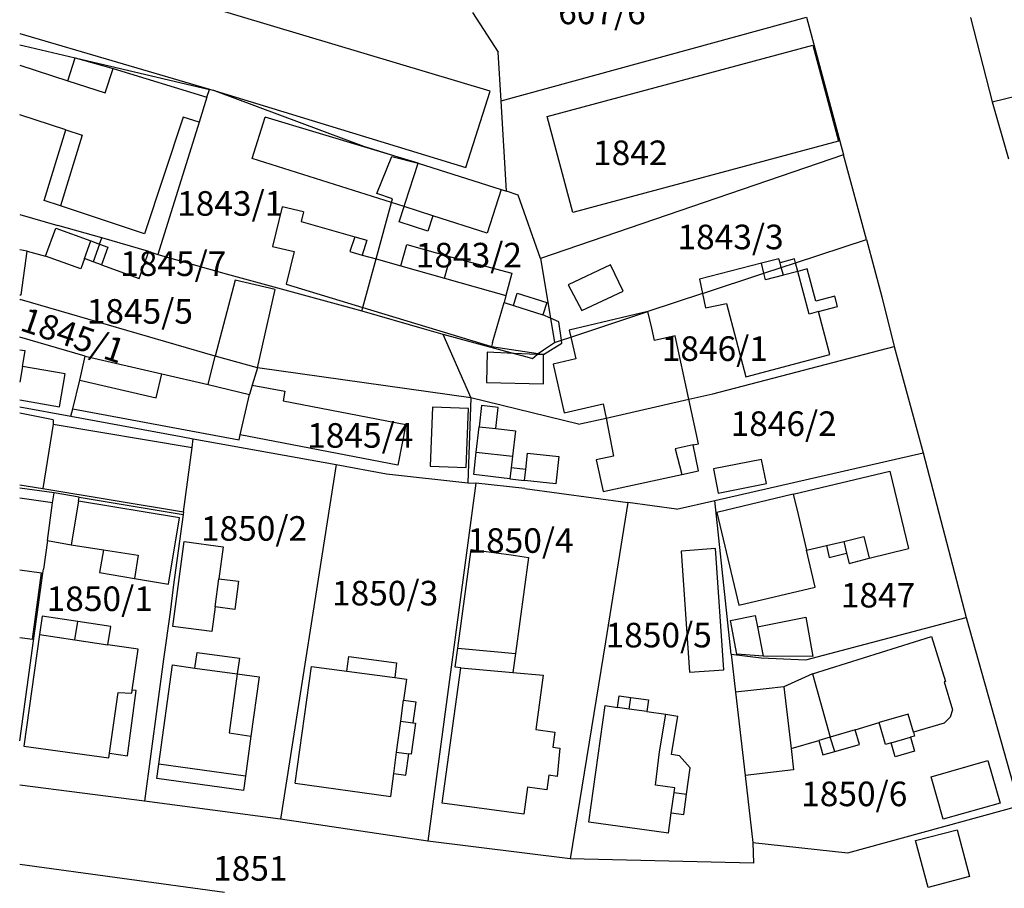
# Model space of a CAD drawing. Units: metres. Extents: x 7527381 to 7529147, y 4822915 to 4827734.
# Drawn here: x 7527381 to 7527481, y 4826265 to 4826354 of the extents above; entities that cross this region are included whole.
import ezdxf
from ezdxf.enums import TextEntityAlignment as Align

# ---------------------------------------------------------------- set-up
doc = ezdxf.new("R2010")
doc.units = ezdxf.units.M
for name, color, linetype in [('01_Parcele granice', 251, 'Continuous'), ('02_Broj parcele', 251, 'Continuous'), ('03_Objekti', 251, 'Continuous')]:
    doc.layers.add(name, color=color, linetype=linetype)
doc.styles.add('Iso', font='iso.shx', dxfattribs={"oblique": 15})

msp = doc.modelspace()

# ---------------------------------------------------------------- linework, layer by layer
at = {"layer": '01_Parcele granice'}
for p, q in [((7527427.37, 4826354.58), (7527430, 4826350.55)), ((7527430.29, 4826345.6), (7527461.34, 4826354.12)), ((7527461.34, 4826354.12), (7527465.11, 4826340.09)), ((7527478.01, 4826354.08), (7527480.21, 4826345.49)), ((7527381.34, 4826351.28), (7527381.78, 4826351.18)), ((7527381.78, 4826351.18), (7527386.97, 4826349.96)), ((7527430.29, 4826345.6), (7527430, 4826350.55)), ((7527386.97, 4826349.96), (7527400.61, 4826346.74)), ((7527400.37, 4826345.97), (7527400.61, 4826346.74)), ((7527401.2, 4826346.6), (7527400.61, 4826346.74)), ((7527401.2, 4826346.6), (7527416.29, 4826341)), ((7527400.37, 4826345.97), (7527399.58, 4826343.44)), ((7527430.83, 4826336.41), (7527430.29, 4826345.6)), ((7527480.21, 4826345.49), (7527481.89, 4826339.71)), ((7527399.58, 4826343.44), (7527395.37, 4826329.98)), ((7527416.29, 4826341), (7527421.83, 4826339.25)), ((7527417.64, 4826336.16), (7527419.18, 4826339.92)), ((7527419.18, 4826339.92), (7527421.83, 4826339.25)), ((7527465.11, 4826340.09), (7527434.29, 4826329.57)), ((7527467.43, 4826331.49), (7527465.11, 4826340.09)), ((7527421.83, 4826339.25), (7527430.29, 4826336.58)), ((7527430.29, 4826336.58), (7527430.83, 4826336.41)), ((7527419.23, 4826335.62), (7527417.64, 4826336.16)), ((7527419.13, 4826335.25), (7527419.23, 4826335.62)), ((7527432.02, 4826336.01), (7527430.83, 4826336.41)), ((7527434.29, 4826329.57), (7527432.02, 4826336.01)), ((7527417.57, 4826329.51), (7527419.13, 4826335.25)), ((7527381.34, 4826334.04), (7527385.19, 4826332.93)), ((7527389.66, 4826331.65), (7527385.19, 4826332.93)), ((7527389.43, 4826331.02), (7527389.66, 4826331.65)), ((7527394.47, 4826330.27), (7527389.66, 4826331.65)), ((7527460.22, 4826329.12), (7527467.43, 4826331.49)), ((7527467.43, 4826331.49), (7527469.01, 4826325.65)), ((7527382.08, 4826330.32), (7527381.34, 4826330.44)), ((7527389.43, 4826331.02), (7527388.78, 4826329.23)), ((7527381.47, 4826325.85), (7527382.08, 4826330.32)), ((7527382.08, 4826330.32), (7527383.95, 4826329.78)), ((7527387.53, 4826328.52), (7527383.95, 4826329.78)), ((7527387.9, 4826329.55), (7527387.53, 4826328.52)), ((7527388.78, 4826329.23), (7527387.9, 4826329.55)), ((7527393.47, 4826327.54), (7527394.47, 4826330.27)), ((7527394.47, 4826330.27), (7527395.37, 4826329.98)), ((7527395.37, 4826329.98), (7527402.32, 4826328.01)), ((7527416.23, 4826324.59), (7527417.57, 4826329.51)), ((7527434.29, 4826329.57), (7527435.29, 4826323.5)), ((7527389.65, 4826328.92), (7527388.78, 4826329.23)), ((7527389.65, 4826328.92), (7527393.47, 4826327.54)), ((7527457, 4826328.06), (7527458.78, 4826328.65)), ((7527458.78, 4826328.65), (7527460.22, 4826329.12)), ((7527402.32, 4826328.01), (7527416.13, 4826324.24)), ((7527450.75, 4826326.01), (7527457, 4826328.06)), ((7527381.34, 4826325.87), (7527381.47, 4826325.85)), ((7527450.75, 4826326.01), (7527445.19, 4826324.18)), ((7527469.01, 4826325.65), (7527470.27, 4826320.62)), ((7527381.34, 4826325.39), (7527381.38, 4826325.38)), ((7527401.21, 4826319.63), (7527381.38, 4826325.38)), ((7527416.13, 4826324.24), (7527416.23, 4826324.59)), ((7527416.13, 4826324.24), (7527422.44, 4826322.39)), ((7527435.29, 4826323.5), (7527435.7, 4826321.02)), ((7527437.36, 4826321.57), (7527445.19, 4826324.18)), ((7527387.98, 4826319.63), (7527381.34, 4826321.55)), ((7527422.44, 4826322.39), (7527424.37, 4826321.87)), ((7527424.37, 4826321.87), (7527427.19, 4826315.4)), ((7527424.37, 4826321.87), (7527431.62, 4826319.91)), ((7527436.42, 4826321.26), (7527437.36, 4826321.57)), ((7527434.59, 4826320.26), (7527435.7, 4826321.02)), ((7527435.7, 4826321.02), (7527436.42, 4826321.26)), ((7527451.83, 4826315.79), (7527470.27, 4826320.62)), ((7527470.27, 4826320.62), (7527473.21, 4826309.78)), ((7527387.42, 4826317.19), (7527387.98, 4826319.63)), ((7527387.98, 4826319.63), (7527395.77, 4826317.83)), ((7527405.49, 4826318.44), (7527401.21, 4826319.63)), ((7527431.62, 4826319.91), (7527432.9, 4826319.56)), ((7527432.9, 4826319.56), (7527433.49, 4826319.39)), ((7527433.49, 4826319.39), (7527433.95, 4826319.81)), ((7527433.95, 4826319.81), (7527434.05, 4826319.89)), ((7527434.05, 4826319.89), (7527434.59, 4826320.26)), ((7527405.49, 4826318.44), (7527404.98, 4826316.68)), ((7527427.19, 4826315.4), (7527405.49, 4826318.44)), ((7527395.77, 4826317.83), (7527400.5, 4826316.74)), ((7527386.74, 4826314.27), (7527387.42, 4826317.19)), ((7527400.5, 4826316.74), (7527404.7, 4826315.72)), ((7527404.98, 4826316.68), (7527404.7, 4826315.72)), ((7527427.19, 4826315.4), (7527426.89, 4826306.73)), ((7527438.17, 4826312.7), (7527427.19, 4826315.4)), ((7527449.38, 4826315.24), (7527451.83, 4826315.79)), ((7527381.34, 4826314.47), (7527386.53, 4826313.51)), ((7527440.96, 4826313.33), (7527449.38, 4826315.24)), ((7527386.53, 4826313.51), (7527386.74, 4826314.27)), ((7527386.53, 4826313.51), (7527397.75, 4826311.44)), ((7527438.17, 4826312.7), (7527440.96, 4826313.33)), ((7527397.75, 4826311.44), (7527398.98, 4826311.22)), ((7527398.86, 4826310.34), (7527398.98, 4826311.22)), ((7527398.98, 4826311.22), (7527406.91, 4826309.8)), ((7527397.98, 4826303.8), (7527398.86, 4826310.34)), ((7527406.91, 4826309.8), (7527413.5, 4826308.59)), ((7527452.03, 4826304.95), (7527473.21, 4826309.78)), ((7527473.21, 4826309.78), (7527477.59, 4826293.03)), ((7527413.5, 4826308.59), (7527407.86, 4826272.53)), ((7527413.5, 4826308.59), (7527418.64, 4826307.64)), ((7527418.64, 4826307.64), (7527426.89, 4826306.73)), ((7527427.7, 4826306.7), (7527422.84, 4826270.28)), ((7527426.89, 4826306.73), (7527427.7, 4826306.7)), ((7527432.71, 4826306.18), (7527427.7, 4826306.7)), ((7527384.81, 4826305.71), (7527381.34, 4826306.19)), ((7527384.67, 4826304.72), (7527384.81, 4826305.71)), ((7527387.37, 4826305.28), (7527384.81, 4826305.71)), ((7527432.71, 4826306.18), (7527443.18, 4826304.74)), ((7527384.14, 4826300.86), (7527384.67, 4826304.72)), ((7527387.37, 4826305.28), (7527397.94, 4826303.51)), ((7527443.18, 4826304.74), (7527440.9, 4826290.56)), ((7527448.13, 4826304.06), (7527443.18, 4826304.74)), ((7527448.13, 4826304.06), (7527452.03, 4826304.95)), ((7527453.68, 4826289.3), (7527452.03, 4826304.95)), ((7527397.94, 4826303.51), (7527396.92, 4826296.13)), ((7527397.98, 4826303.8), (7527397.94, 4826303.51)), ((7527384.14, 4826300.86), (7527383.74, 4826297.96)), ((7527383.11, 4826293.36), (7527383.68, 4826297.56)), ((7527383.68, 4826297.56), (7527383.74, 4826297.96)), ((7527396.92, 4826296.13), (7527396.62, 4826293.57)), ((7527396.62, 4826293.57), (7527395.96, 4826288.82)), ((7527382.84, 4826291.43), (7527383.11, 4826293.36)), ((7527461.27, 4826288.75), (7527477.59, 4826293.03)), ((7527477.59, 4826293.03), (7527482.96, 4826273.89)), ((7527381.34, 4826280.5), (7527382.84, 4826291.43)), ((7527440.9, 4826290.56), (7527437.32, 4826268.49)), ((7527395.96, 4826288.82), (7527394.01, 4826274.37)), ((7527453.68, 4826289.3), (7527454.13, 4826285.43)), ((7527453.68, 4826289.3), (7527456.73, 4826288.95)), ((7527456.73, 4826288.95), (7527461.27, 4826288.75)), ((7527454.13, 4826285.43), (7527455.11, 4826276.98)), ((7527455.11, 4826276.98), (7527455.9, 4826270.14)), ((7527394.01, 4826274.37), (7527381.34, 4826275.99)), ((7527407.86, 4826272.53), (7527394.01, 4826274.37)), ((7527465.53, 4826269.1), (7527482.96, 4826273.89)), ((7527422.84, 4826270.28), (7527407.86, 4826272.53)), ((7527437.32, 4826268.49), (7527422.84, 4826270.28)), ((7527455.9, 4826270.14), (7527455.96, 4826268.06)), ((7527455.9, 4826270.14), (7527465.53, 4826269.1)), ((7527455.96, 4826268.06), (7527437.32, 4826268.49)), ((7527381.32, 4826267.94), (7527402.14, 4826265.09)), ((7527381.34, 4826267.94), (7527381.32, 4826267.94))]:
    msp.add_line(p, q, dxfattribs=at)
at = {"layer": '03_Objekti'}
for p, q in [((7527429.18, 4826346.57), (7527381.34, 4826360.91)), ((7527381.34, 4826352.44), (7527401.2, 4826346.6)), ((7527434.95, 4826343.99), (7527461.99, 4826351.25)), ((7527461.99, 4826351.25), (7527464.61, 4826341.5)), ((7527386.23, 4826347.63), (7527386.97, 4826349.96)), ((7527386.97, 4826349.96), (7527390.81, 4826348.9)), ((7527381.34, 4826349.21), (7527386.23, 4826347.63)), ((7527390.01, 4826346.42), (7527390.81, 4826348.9)), ((7527390.81, 4826348.9), (7527400.37, 4826345.97)), ((7527386.23, 4826347.63), (7527390.01, 4826346.42)), ((7527401.2, 4826346.6), (7527426.68, 4826338.82)), ((7527426.68, 4826338.82), (7527429.18, 4826346.57)), ((7527480.21, 4826345.49), (7527482.74, 4826346.12)), ((7527386.02, 4826342.65), (7527381.34, 4826344.16)), ((7527397.96, 4826343.95), (7527394, 4826332.06)), ((7527399.58, 4826343.44), (7527397.96, 4826343.95)), ((7527404.95, 4826339.73), (7527406.29, 4826343.95)), ((7527421.83, 4826339.25), (7527406.29, 4826343.95)), ((7527437.57, 4826334.24), (7527434.95, 4826343.99)), ((7527383.8, 4826335.46), (7527386.02, 4826342.65)), ((7527386.02, 4826342.65), (7527387.69, 4826342.11)), ((7527387.69, 4826342.11), (7527385.46, 4826334.91)), ((7527464.61, 4826341.5), (7527437.57, 4826334.24)), ((7527419.13, 4826335.25), (7527404.95, 4826339.73)), ((7527420.52, 4826335.19), (7527421.83, 4826339.25)), ((7527430.29, 4826336.58), (7527428.86, 4826332.12)), ((7527385.46, 4826334.91), (7527383.8, 4826335.46)), ((7527394, 4826332.06), (7527385.46, 4826334.91)), ((7527408, 4826334.81), (7527407.04, 4826330.78)), ((7527410.19, 4826334.29), (7527408, 4826334.81)), ((7527420.41, 4826334.85), (7527419.13, 4826335.25)), ((7527419.9, 4826333.28), (7527420.41, 4826334.85)), ((7527420.41, 4826334.85), (7527420.52, 4826335.19)), ((7527423.34, 4826333.9), (7527420.41, 4826334.85)), ((7527410.19, 4826334.29), (7527409.96, 4826333.32)), ((7527423.34, 4826333.9), (7527422.83, 4826332.33)), ((7527428.86, 4826332.12), (7527423.34, 4826333.9)), ((7527383.95, 4826329.78), (7527384.98, 4826332.63)), ((7527384.98, 4826332.63), (7527388.55, 4826331.34)), ((7527409.96, 4826333.32), (7527415.39, 4826331.77)), ((7527422.83, 4826332.33), (7527419.9, 4826333.28)), ((7527415.39, 4826331.77), (7527414.91, 4826330.26)), ((7527415.39, 4826331.77), (7527416.64, 4826331.42)), ((7527416.64, 4826331.42), (7527416.16, 4826329.91)), ((7527387.9, 4826329.55), (7527388.55, 4826331.34)), ((7527388.55, 4826331.34), (7527389.43, 4826331.02)), ((7527389.43, 4826331.02), (7527390.3, 4826330.71)), ((7527390.3, 4826330.71), (7527389.65, 4826328.92)), ((7527407.04, 4826330.78), (7527409.22, 4826330.26)), ((7527420.08, 4826328.81), (7527420.69, 4826330.98)), ((7527420.69, 4826330.98), (7527425.12, 4826329.73)), ((7527409.22, 4826330.26), (7527408.42, 4826326.96)), ((7527414.91, 4826330.26), (7527416.16, 4826329.91)), ((7527416.16, 4826329.91), (7527417.57, 4826329.51)), ((7527417.57, 4826329.51), (7527420.08, 4826328.81)), ((7527424.51, 4826327.57), (7527425.12, 4826329.73)), ((7527425.12, 4826329.73), (7527431.39, 4826328.05)), ((7527458.54, 4826329.53), (7527456.75, 4826329.09)), ((7527458.65, 4826329.12), (7527458.54, 4826329.53)), ((7527460.12, 4826329.51), (7527458.65, 4826329.12)), ((7527460.22, 4826329.12), (7527460.12, 4826329.51)), ((7527420.08, 4826328.81), (7527424.51, 4826327.57)), ((7527441.41, 4826328.93), (7527437.1, 4826326.89)), ((7527442.69, 4826326.22), (7527441.41, 4826328.93)), ((7527456.75, 4826329.09), (7527450.45, 4826327.47)), ((7527457, 4826328.06), (7527456.75, 4826329.09)), ((7527458.78, 4826328.65), (7527458.65, 4826329.12)), ((7527459, 4826327.87), (7527458.78, 4826328.65)), ((7527460.45, 4826328.25), (7527460.22, 4826329.12)), ((7527461.41, 4826328.51), (7527460.45, 4826328.25)), ((7527462.29, 4826325.22), (7527461.41, 4826328.51)), ((7527424.51, 4826327.57), (7527430.77, 4826325.81)), ((7527431.39, 4826328.05), (7527430.77, 4826325.81)), ((7527450.45, 4826327.47), (7527450.75, 4826326.01)), ((7527457.16, 4826327.38), (7527457, 4826328.06)), ((7527459, 4826327.87), (7527457.16, 4826327.38)), ((7527460.45, 4826328.25), (7527459, 4826327.87)), ((7527461.6, 4826323.9), (7527460.45, 4826328.25)), ((7527403.25, 4826327.35), (7527401.21, 4826319.63)), ((7527407.3, 4826326.41), (7527403.25, 4826327.35)), ((7527408.42, 4826326.96), (7527416.23, 4826324.59)), ((7527437.1, 4826326.89), (7527438.49, 4826324.26)), ((7527405.49, 4826318.44), (7527407.3, 4826326.41)), ((7527430.77, 4826325.81), (7527430.58, 4826325.08)), ((7527431.53, 4826324.78), (7527431.92, 4826326.02)), ((7527431.92, 4826326.02), (7527434.92, 4826325.09)), ((7527438.49, 4826324.26), (7527442.69, 4826326.22)), ((7527450.75, 4826326.01), (7527451.06, 4826324.53)), ((7527464.22, 4826325.74), (7527462.29, 4826325.22)), ((7527464.5, 4826324.68), (7527464.22, 4826325.74)), ((7527416.23, 4826324.59), (7527429.32, 4826320.61)), ((7527429.42, 4826321), (7527430.58, 4826325.08)), ((7527430.58, 4826325.08), (7527431.53, 4826324.78)), ((7527431.53, 4826324.78), (7527434.53, 4826323.84)), ((7527434.92, 4826325.09), (7527434.53, 4826323.84)), ((7527451.06, 4826324.53), (7527453.19, 4826324.97)), ((7527453.19, 4826324.97), (7527455.17, 4826317.53)), ((7527462.57, 4826324.16), (7527464.5, 4826324.68)), ((7527435.29, 4826323.5), (7527434.53, 4826323.84)), ((7527436.16, 4826323.11), (7527435.29, 4826323.5)), ((7527445.19, 4826324.18), (7527437.19, 4826322.28)), ((7527445.6, 4826322.46), (7527445.19, 4826324.18)), ((7527462.57, 4826324.16), (7527461.6, 4826323.9)), ((7527463.73, 4826319.81), (7527462.57, 4826324.16)), ((7527436.42, 4826321.26), (7527436.16, 4826323.11)), ((7527445.89, 4826321.21), (7527445.6, 4826322.46)), ((7527437.19, 4826322.28), (7527437.36, 4826321.57)), ((7527437.36, 4826321.57), (7527437.87, 4826319.35)), ((7527447.98, 4826321.69), (7527445.89, 4826321.21)), ((7527449.38, 4826315.24), (7527447.98, 4826321.69)), ((7527429.42, 4826321), (7527429.32, 4826320.61)), ((7527429.32, 4826320.61), (7527434.05, 4826319.89)), ((7527434.6, 4826319.81), (7527436.47, 4826320.95)), ((7527436.47, 4826320.95), (7527436.42, 4826321.26)), ((7527381.88, 4826320.16), (7527381.34, 4826320.25)), ((7527381.61, 4826318.58), (7527381.88, 4826320.16)), ((7527400.5, 4826316.74), (7527401.21, 4826319.63)), ((7527428.85, 4826320.02), (7527428.79, 4826316.96)), ((7527431.62, 4826319.91), (7527428.85, 4826320.02)), ((7527433.95, 4826319.81), (7527431.62, 4826319.91)), ((7527434.6, 4826319.81), (7527433.95, 4826319.81)), ((7527434.05, 4826319.89), (7527434.6, 4826319.81)), ((7527434.6, 4826316.81), (7527434.6, 4826319.81)), ((7527455.17, 4826317.53), (7527463.73, 4826319.81)), ((7527381.61, 4826318.58), (7527381.34, 4826316.99)), ((7527385.96, 4826317.83), (7527381.61, 4826318.58)), ((7527437.87, 4826319.35), (7527435.56, 4826318.82)), ((7527435.56, 4826318.82), (7527436.71, 4826313.85)), ((7527385.38, 4826314.48), (7527385.96, 4826317.83)), ((7527395.21, 4826315.37), (7527395.77, 4826317.83)), ((7527387.42, 4826317.19), (7527395.21, 4826315.37)), ((7527404.98, 4826316.68), (7527408.3, 4826316.05)), ((7527428.79, 4826316.96), (7527434.6, 4826316.81)), ((7527403.75, 4826311.61), (7527404.7, 4826315.72)), ((7527408.3, 4826316.05), (7527408.11, 4826315.07)), ((7527381.34, 4826315.18), (7527385.38, 4826314.48)), ((7527408.11, 4826315.07), (7527420.58, 4826312.68)), ((7527423.29, 4826314.43), (7527423.08, 4826308.44)), ((7527426.95, 4826314.31), (7527423.29, 4826314.43)), ((7527428.3, 4826314.59), (7527428.06, 4826312.45)), ((7527429.99, 4826314.4), (7527428.3, 4826314.59)), ((7527429.75, 4826312.26), (7527429.99, 4826314.4)), ((7527436.71, 4826313.85), (7527440.67, 4826314.79)), ((7527440.67, 4826314.79), (7527440.96, 4826313.33)), ((7527450.36, 4826310.72), (7527449.38, 4826315.24)), ((7527384.73, 4826313.14), (7527381.34, 4826313.81)), ((7527386.74, 4826314.27), (7527403.64, 4826311.12)), ((7527426.74, 4826308.31), (7527426.95, 4826314.31)), ((7527384.71, 4826312.72), (7527383.67, 4826306.15)), ((7527384.73, 4826313.14), (7527384.71, 4826312.72)), ((7527384.71, 4826312.72), (7527398.86, 4826310.34)), ((7527420.58, 4826312.68), (7527419.79, 4826308.55)), ((7527427.76, 4826309.87), (7527428.06, 4826312.45)), ((7527428.06, 4826312.45), (7527429.75, 4826312.26)), ((7527440.96, 4826313.33), (7527441.71, 4826309.46)), ((7527403.64, 4826311.12), (7527403.75, 4826311.61)), ((7527419.79, 4826308.55), (7527403.75, 4826311.61)), ((7527429.75, 4826312.26), (7527431.73, 4826312.03)), ((7527431.73, 4826312.03), (7527431.44, 4826309.45)), ((7527449.83, 4826310.59), (7527447.97, 4826310.2)), ((7527449.83, 4826310.59), (7527450.36, 4826310.72)), ((7527450.36, 4826307.97), (7527449.83, 4826310.59)), ((7527427.5, 4826307.58), (7527427.76, 4826309.87)), ((7527427.76, 4826309.87), (7527431.44, 4826309.45)), ((7527431.44, 4826309.45), (7527431.3, 4826308.25)), ((7527432.79, 4826308.08), (7527432.98, 4826309.77)), ((7527432.98, 4826309.77), (7527436.16, 4826309.41)), ((7527436.16, 4826309.41), (7527435.85, 4826306.63)), ((7527441.71, 4826309.46), (7527439.95, 4826309.08)), ((7527447.97, 4826310.2), (7527448.65, 4826307.6)), ((7527423.08, 4826308.44), (7527426.74, 4826308.31)), ((7527439.95, 4826309.08), (7527440.65, 4826305.85)), ((7527456.77, 4826309.13), (7527451.87, 4826308.17)), ((7527457.26, 4826306.66), (7527456.77, 4826309.13)), ((7527431.18, 4826307.16), (7527427.5, 4826307.58)), ((7527431.3, 4826308.25), (7527431.18, 4826307.16)), ((7527432.79, 4826308.08), (7527431.3, 4826308.25)), ((7527432.67, 4826306.99), (7527432.79, 4826308.08)), ((7527440.65, 4826305.85), (7527448.65, 4826307.6)), ((7527448.65, 4826307.6), (7527450.36, 4826307.97)), ((7527451.87, 4826308.17), (7527452.36, 4826305.7)), ((7527459.99, 4826305.57), (7527469.83, 4826307.92)), ((7527469.83, 4826307.92), (7527471.7, 4826300.07)), ((7527381.34, 4826306.53), (7527383.67, 4826306.15)), ((7527431.18, 4826307.16), (7527432.67, 4826306.99)), ((7527435.85, 4826306.63), (7527432.67, 4826306.99)), ((7527452.36, 4826305.7), (7527457.26, 4826306.66)), ((7527383.67, 4826306.15), (7527397.98, 4826303.8)), ((7527459.99, 4826305.57), (7527452.21, 4826303.71)), ((7527459.99, 4826305.57), (7527460.48, 4826303.53)), ((7527384.67, 4826304.72), (7527381.34, 4826305.18)), ((7527387.31, 4826304.89), (7527386.56, 4826300.45)), ((7527387.31, 4826304.89), (7527387.37, 4826305.28)), ((7527397.57, 4826303.17), (7527387.31, 4826304.89)), ((7527452.21, 4826303.71), (7527454.46, 4826294.28)), ((7527460.48, 4826303.53), (7527461.35, 4826299.88)), ((7527396.44, 4826296.44), (7527397.57, 4826303.17)), ((7527384.14, 4826300.86), (7527386.56, 4826300.45)), ((7527386.56, 4826300.45), (7527389.83, 4826299.94)), ((7527396.89, 4826292.14), (7527398.04, 4826300.77)), ((7527398.04, 4826300.77), (7527402.01, 4826300.24)), ((7527463.37, 4826300.36), (7527465.14, 4826300.78)), ((7527465.14, 4826300.78), (7527467.18, 4826301.27)), ((7527465.14, 4826300.78), (7527465.42, 4826299.58)), ((7527467.18, 4826301.27), (7527467.71, 4826299.06)), ((7527389.83, 4826299.94), (7527389.44, 4826297.62)), ((7527389.83, 4826299.94), (7527393.38, 4826299.37)), ((7527402.01, 4826300.24), (7527401.58, 4826296.99)), ((7527425.87, 4826289.93), (7527427.23, 4826299.95)), ((7527427.23, 4826299.95), (7527431.3, 4826299.4)), ((7527431.3, 4826299.4), (7527433.08, 4826299.16)), ((7527452.07, 4826300.05), (7527448.58, 4826299.79)), ((7527448.58, 4826299.79), (7527449.45, 4826287.47)), ((7527452.94, 4826287.72), (7527452.07, 4826300.05)), ((7527461.35, 4826299.88), (7527463.37, 4826300.36)), ((7527462.24, 4826296.14), (7527461.35, 4826299.88)), ((7527463.37, 4826300.36), (7527463.66, 4826299.14)), ((7527463.66, 4826299.14), (7527465.42, 4826299.58)), ((7527465.42, 4826299.58), (7527465.67, 4826298.54)), ((7527467.71, 4826299.06), (7527471.7, 4826300.07)), ((7527393.38, 4826299.37), (7527392.99, 4826297.02)), ((7527433.08, 4826299.16), (7527431.73, 4826289.38)), ((7527465.67, 4826298.54), (7527467.71, 4826299.06)), ((7527381.34, 4826297.88), (7527383.54, 4826297.58)), ((7527382.63, 4826290.84), (7527383.54, 4826297.58)), ((7527383.54, 4826297.58), (7527383.68, 4826297.56)), ((7527389.44, 4826297.62), (7527392.99, 4826297.02)), ((7527392.99, 4826297.02), (7527396.44, 4826296.44)), ((7527401.2, 4826294.14), (7527401.58, 4826296.99)), ((7527401.58, 4826296.99), (7527403.59, 4826296.73)), ((7527403.59, 4826296.73), (7527403.21, 4826293.87)), ((7527454.46, 4826294.28), (7527462.24, 4826296.14)), ((7527401.2, 4826294.14), (7527400.86, 4826291.61)), ((7527403.21, 4826293.87), (7527401.2, 4826294.14)), ((7527383.6, 4826293.18), (7527383.32, 4826291.3)), ((7527387.22, 4826292.64), (7527383.6, 4826293.18)), ((7527386.94, 4826290.76), (7527387.22, 4826292.64)), ((7527390.58, 4826292.14), (7527387.22, 4826292.64)), ((7527453.61, 4826292.75), (7527456.13, 4826293.23)), ((7527454.26, 4826289.31), (7527453.61, 4826292.75)), ((7527456.13, 4826293.23), (7527456.35, 4826292.1)), ((7527456.35, 4826292.1), (7527461.26, 4826293.08)), ((7527461.26, 4826293.08), (7527461.99, 4826289.06)), ((7527390.3, 4826290.26), (7527390.58, 4826292.14)), ((7527400.86, 4826291.61), (7527396.89, 4826292.14)), ((7527456.35, 4826292.1), (7527456.95, 4826289.11)), ((7527381.34, 4826291.01), (7527382.63, 4826290.84)), ((7527383.32, 4826291.3), (7527381.74, 4826279.97)), ((7527383.32, 4826291.3), (7527386.94, 4826290.76)), ((7527386.94, 4826290.76), (7527390.3, 4826290.26)), ((7527461.94, 4826287.32), (7527474.06, 4826291.11)), ((7527474.06, 4826291.11), (7527475.49, 4826286.53)), ((7527393.37, 4826289.81), (7527390.3, 4826290.26)), ((7527392.75, 4826285.66), (7527393.37, 4826289.81)), ((7527399.14, 4826287.9), (7527399.36, 4826289.48)), ((7527399.36, 4826289.48), (7527403.67, 4826288.9)), ((7527425.61, 4826288), (7527425.87, 4826289.93)), ((7527425.87, 4826289.93), (7527429.94, 4826289.55)), ((7527429.94, 4826289.55), (7527431.73, 4826289.38)), ((7527431.73, 4826289.38), (7527431.46, 4826287.45)), ((7527403.67, 4826288.9), (7527403.45, 4826287.31)), ((7527414.6, 4826287.58), (7527414.8, 4826289.06)), ((7527414.8, 4826289.06), (7527419.66, 4826288.42)), ((7527419.66, 4826288.42), (7527419.46, 4826286.93)), ((7527456.95, 4826289.11), (7527454.26, 4826289.31)), ((7527461.99, 4826289.06), (7527456.95, 4826289.11)), ((7527395.47, 4826278.11), (7527396.86, 4826288.21)), ((7527396.86, 4826288.21), (7527399.14, 4826287.9)), ((7527399.14, 4826287.9), (7527403.45, 4826287.31)), ((7527409.34, 4826276.19), (7527410.99, 4826288.06)), ((7527410.99, 4826288.06), (7527414.6, 4826287.58)), ((7527414.6, 4826287.58), (7527419.46, 4826286.93)), ((7527424.3, 4826274.14), (7527426.19, 4826287.91)), ((7527426.19, 4826287.91), (7527425.61, 4826288)), ((7527426.19, 4826287.91), (7527431.46, 4826287.45)), ((7527431.46, 4826287.45), (7527434.57, 4826287.16)), ((7527449.45, 4826287.47), (7527452.94, 4826287.72)), ((7527403.45, 4826287.31), (7527402.63, 4826281.3)), ((7527403.45, 4826287.31), (7527405.66, 4826287.01)), ((7527405.66, 4826287.01), (7527404.83, 4826280.97)), ((7527419.46, 4826286.93), (7527420.65, 4826286.77)), ((7527420.65, 4826286.77), (7527420.36, 4826284.64)), ((7527434.57, 4826287.16), (7527433.8, 4826281.65)), ((7527461.94, 4826287.32), (7527459.05, 4826286)), ((7527461.94, 4826287.32), (7527463.74, 4826280.88)), ((7527475.49, 4826286.53), (7527475.35, 4826286.49)), ((7527475.35, 4826286.49), (7527476.2, 4826283.66)), ((7527390.45, 4826279.23), (7527391.32, 4826285.42)), ((7527391.32, 4826285.42), (7527392.71, 4826285.36)), ((7527392.3, 4826278.97), (7527393.15, 4826285.6)), ((7527392.71, 4826285.36), (7527392.75, 4826285.66)), ((7527393.15, 4826285.6), (7527392.75, 4826285.66)), ((7527457.24, 4826285.79), (7527454.13, 4826285.43)), ((7527459.05, 4826286), (7527457.24, 4826285.79)), ((7527459.05, 4826286), (7527459.78, 4826279.72)), ((7527420.08, 4826282.51), (7527420.36, 4826284.64)), ((7527420.36, 4826284.64), (7527421.6, 4826284.47)), ((7527421.6, 4826284.47), (7527421.32, 4826282.34)), ((7527442.12, 4826283.9), (7527442.3, 4826285.09)), ((7527442.3, 4826285.09), (7527443.49, 4826284.91)), ((7527443.32, 4826283.73), (7527443.49, 4826284.91)), ((7527443.49, 4826284.91), (7527445.27, 4826284.66)), ((7527445.27, 4826284.66), (7527445.1, 4826283.47)), ((7527439.22, 4826272.22), (7527440.87, 4826284.08)), ((7527440.87, 4826284.08), (7527442.12, 4826283.9)), ((7527443.32, 4826283.73), (7527442.12, 4826283.9)), ((7527445.1, 4826283.47), (7527443.32, 4826283.73)), ((7527445.1, 4826283.47), (7527447.03, 4826283.22)), ((7527476.2, 4826283.66), (7527475.96, 4826282.92)), ((7527419.65, 4826279.34), (7527420.08, 4826282.51)), ((7527420.08, 4826282.51), (7527421.32, 4826282.34)), ((7527446.39, 4826279.37), (7527447.03, 4826283.22)), ((7527447.03, 4826283.22), (7527448.27, 4826283.01)), ((7527447.62, 4826279.12), (7527448.27, 4826283.01)), ((7527466.29, 4826281.63), (7527468.74, 4826282.35)), ((7527471.67, 4826283.21), (7527468.74, 4826282.35)), ((7527469.39, 4826280.14), (7527468.74, 4826282.35)), ((7527472.21, 4826281.39), (7527471.67, 4826283.21)), ((7527475.96, 4826282.92), (7527475.33, 4826282.31)), ((7527421.57, 4826282.31), (7527421.14, 4826279.14)), ((7527421.32, 4826282.34), (7527421.57, 4826282.31)), ((7527433.8, 4826281.65), (7527435.73, 4826281.38)), ((7527435.73, 4826281.38), (7527435.53, 4826279.84)), ((7527466.29, 4826281.63), (7527463.74, 4826280.88)), ((7527466.73, 4826280.14), (7527466.29, 4826281.63)), ((7527475.33, 4826282.31), (7527472.21, 4826281.39)), ((7527472.21, 4826281.39), (7527472.31, 4826280.97)), ((7527402.63, 4826281.3), (7527404.83, 4826280.97)), ((7527404.83, 4826280.97), (7527404.27, 4826276.9)), ((7527459.78, 4826279.72), (7527462.59, 4826280.54)), ((7527463.74, 4826280.88), (7527462.59, 4826280.54)), ((7527462.59, 4826280.54), (7527463.02, 4826279.06)), ((7527464.24, 4826279.41), (7527463.74, 4826280.88)), ((7527469.95, 4826280.3), (7527471.93, 4826280.86)), ((7527472.31, 4826280.97), (7527471.93, 4826280.86)), ((7527471.93, 4826280.86), (7527472.33, 4826279.44)), ((7527381.74, 4826279.97), (7527390.39, 4826278.76)), ((7527435.53, 4826279.84), (7527436.26, 4826279.74)), ((7527436.26, 4826279.74), (7527435.97, 4826276.87)), ((7527445.97, 4826275.99), (7527446.39, 4826279.37)), ((7527459.78, 4826279.72), (7527460.03, 4826277.56)), ((7527463.02, 4826279.06), (7527464.24, 4826279.41)), ((7527464.24, 4826279.41), (7527466.73, 4826280.14)), ((7527469.95, 4826280.3), (7527469.39, 4826280.14)), ((7527470.36, 4826278.88), (7527469.95, 4826280.3)), ((7527472.33, 4826279.44), (7527470.36, 4826278.88)), ((7527390.39, 4826278.76), (7527390.45, 4826279.23)), ((7527390.45, 4826279.23), (7527392.3, 4826278.97)), ((7527419.36, 4826277.16), (7527419.65, 4826279.34)), ((7527419.65, 4826279.34), (7527420.89, 4826279.17)), ((7527420.6, 4826276.99), (7527420.89, 4826279.17)), ((7527421.14, 4826279.14), (7527420.89, 4826279.17)), ((7527448.41, 4826278.96), (7527447.62, 4826279.12)), ((7527449.51, 4826277.75), (7527448.41, 4826278.96)), ((7527474.03, 4826276.84), (7527479.8, 4826278.48)), ((7527479.8, 4826278.48), (7527481.03, 4826274.15)), ((7527395.27, 4826276.66), (7527395.47, 4826278.11)), ((7527404.27, 4826276.9), (7527395.47, 4826278.11)), ((7527449.14, 4826275.07), (7527449.51, 4826277.75)), ((7527460.03, 4826277.56), (7527455.11, 4826276.98)), ((7527404.07, 4826275.45), (7527395.27, 4826276.66)), ((7527404.27, 4826276.9), (7527404.07, 4826275.45)), ((7527419.05, 4826274.84), (7527419.36, 4826277.16)), ((7527419.36, 4826277.16), (7527420.6, 4826276.99)), ((7527435.13, 4826276.99), (7527434.93, 4826275.51)), ((7527435.97, 4826276.87), (7527435.13, 4826276.99)), ((7527475.23, 4826272.53), (7527474.03, 4826276.84)), ((7527409.34, 4826276.19), (7527419.05, 4826274.84)), ((7527432.98, 4826275.78), (7527432.59, 4826273.03)), ((7527434.93, 4826275.51), (7527432.98, 4826275.78)), ((7527447.95, 4826275.71), (7527445.97, 4826275.99)), ((7527447.88, 4826275.25), (7527447.95, 4826275.71)), ((7527447.59, 4826273.17), (7527447.88, 4826275.25)), ((7527447.88, 4826275.25), (7527449.14, 4826275.07)), ((7527448.86, 4826272.99), (7527449.14, 4826275.07)), ((7527432.59, 4826273.03), (7527424.3, 4826274.14)), ((7527481.03, 4826274.15), (7527475.23, 4826272.53)), ((7527447.3, 4826271.09), (7527447.59, 4826273.17)), ((7527447.59, 4826273.17), (7527448.86, 4826272.99)), ((7527447.3, 4826271.09), (7527439.22, 4826272.22)), ((7527472.44, 4826270.35), (7527476.65, 4826271.46)), ((7527476.65, 4826271.46), (7527477.91, 4826266.7)), ((7527473.7, 4826265.59), (7527472.44, 4826270.35)), ((7527477.91, 4826266.7), (7527473.7, 4826265.59))]:
    msp.add_line(p, q, dxfattribs=at)

# ---------------------------------------------------------------- texts
at = {"layer": '02_Broj parcele', "style": 'Iso', "oblique": 15}
for s, p in [('607/6', (7527440.54, 4826354.64)), ('1842', (7527443.42, 4826340.31)), ('1843/1', (7527402.73, 4826335.16)), ('1843/3', (7527453.62, 4826331.75)), ('1845/7', (7527396.94, 4826329.03)), ('1843/2', (7527427, 4826329.9)), ('1845/5', (7527393.54, 4826324.18)), ('1846/1', (7527452.02, 4826320.39)), ('1846/2', (7527459.02, 4826312.76)), ('1845/4', (7527415.96, 4826311.56)), ('1850/2', (7527405.15, 4826302.1)), ('1850/4', (7527432.26, 4826300.87)), ('1850/1', (7527389.46, 4826294.95)), ('1850/3', (7527418.48, 4826295.52)), ('1847', (7527468.62, 4826295.31)), ('1850/5', (7527446.31, 4826291.25)), ('1850/6', (7527466.2, 4826275.1)), ('1851', (7527404.77, 4826267.52))]:
    msp.add_text(s, height=2.5, dxfattribs=at).set_placement(p, align=Align.MIDDLE_CENTER)
msp.add_text('1845/1', height=2.5, rotation=341.401, dxfattribs=at).set_placement((7527386.74, 4826321.75), align=Align.MIDDLE_CENTER)

doc.saveas('drawing.dxf')
